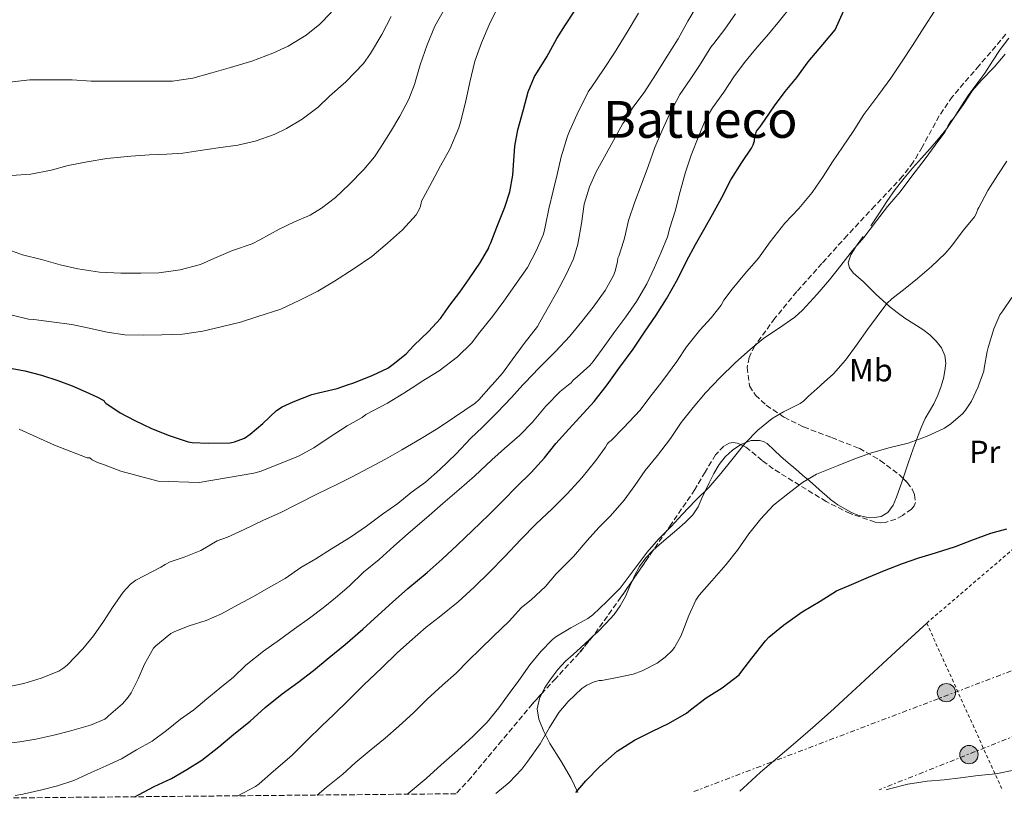
# Model space of a CAD drawing. Units: metres. Extents: x 562935 to 566359, y 4747227 to 4749573.
# Drawn here: x 563616 to 563923, y 4747233 to 4747476 of the extents above; entities that cross this region are included whole.
import ezdxf
from ezdxf.enums import TextEntityAlignment as Align

# ---------------------------------------------------------------- set-up
doc = ezdxf.new("R2010")
doc.units = ezdxf.units.M
doc.header["$MEASUREMENT"] = 0
for name, pattern in [('DGN Style 2', [1.7399219301090239, 1.043953158065414, -0.6959687720436097]), ('DGN Style 3', [2.435890702152634, 1.739921930109024, -0.6959687720436097]), ('DGN Style 7', [3.4798438602180486, 1.565929737098122, -0.6959687720436097, 0.5219765790327072, -0.6959687720436097])]:
    doc.linetypes.add(name, pattern=pattern)
for name, color, linetype, lineweight in [('Curva de nivel directora', 30, 'Continuous', 30), ('Curva de nivel intermedia', 30, 'Continuous', 0), ('Etiqueta de uso rústico', 92, 'Continuous', 0), ('Línea de cambio de uso (parcela vista)', 92, 'Continuous', 0), ('Línea eléctrica', 6, 'DGN Style 7', 0), ('Poste tendido eléctrico', 7, 'Continuous', 0), ('Tela metálica o alambrada', 7, 'DGN Style 2', 0), ('Texto de Área (paraje) menor', 7, 'Continuous', 0), ('Transformador', 7, 'Continuous', 0), ('Zona arbolada', 92, 'DGN Style 3', 0)]:
    doc.layers.add(name, color=color, linetype=linetype, lineweight=lineweight)
doc.styles.add('Style-Arial', font='arial.ttf')

# ---------------------------------------------------------------- blocks, each defined once
blk = doc.blocks.new('5PELE')
at = {"layer": 'Transformador', "linetype": 'Continuous', "lineweight": 0}
h = blk.add_hatch(color=9, dxfattribs=at)
edge = h.paths.add_edge_path()
edge.add_arc((-2.000000476837158e-05, 0), 0.2850000000000001, 0, 360)
at = {"layer": 'Transformador', "color": 252, "linetype": 'Continuous', "lineweight": 0}
blk.add_circle((-2.000000476837158e-05, 0), 0.2850000000000001, dxfattribs=at)

msp = doc.modelspace()

# ---------------------------------------------------------------- linework, layer by layer
at = {"layer": 'Curva de nivel directora', "color": 30, "linetype": 'Continuous', "lineweight": 30, "flags": 128}
for points, elevation in [([(563651.9299999994, 4747233.760000001), (563653.0499999991, 4747234.34), (563657.9299999987, 4747236.930000001), (563663.3800000001, 4747239.470000002), (563668.0999999987, 4747242.290000001), (563672.759999999, 4747245.170000002), (563678.0999999989, 4747249.380000001), (563682.8399999996, 4747253.25), (563687.889999999, 4747257.380000004), (563692.5699999994, 4747261.630000002), (563697.9099999992, 4747265.869999999), (563702.7300000006, 4747269.420000001), (563707.61, 4747273.17), (563712.5699999998, 4747277.180000001), (563717.5099999995, 4747281.230000002), (563723.0499999983, 4747286.100000001), (563727.8000000003, 4747290.420000001), (563732.2799999998, 4747294.480000002), (563737.0599999984, 4747298.770000001), (563743.1000000001, 4747303.76), (563747.7800000006, 4747307.870000001), (563752.6199999999, 4747312.340000001), (563757.1900000008, 4747316.74), (563762.3600000007, 4747321.730000001), (563766.7899999986, 4747326.080000001), (563771.0199999998, 4747330.45), (563775.5599999995, 4747335.010000001), (563779.7199999992, 4747339.580000001), (563783.32, 4747343.970000001), (563787.35, 4747348.510000001), (563790.7599999988, 4747352.189999999), (563795.209999999, 4747357.130000002), (563799.269999998, 4747362.300000002), (563799.2799999992, 4747362.320000002), (563802.889999999, 4747367.410000001), (563807.3799999994, 4747373.450000001), (563810.8999999999, 4747378.779999999), (563814.579999999, 4747384.050000003), (563817.8600000002, 4747389.170000001), (563821.3400000005, 4747395.420000001), (563824.0899999997, 4747400.930000001), (563826.839999999, 4747406.109999999), (563829.4199999984, 4747410.720000001), (563832.199999999, 4747415.53), (563835.1099999992, 4747420.800000001), (563837.8699999996, 4747426.350000001), (563841.3099999996, 4747431.680000001), (563844.3799999985, 4747436.140000001), (563844.8900000004, 4747437.2), (563845.2599999991, 4747438.460000001), (563845.269999998, 4747439.02), (563845.9299999997, 4747441.53), (563846.969999999, 4747442.699999999), (563848.5999999985, 4747445.16), (563851.4699999985, 4747449.42), (563854.8899999983, 4747453.850000001), (563858.4899999992, 4747458.27), (563862.0399999986, 4747463.130000001), (563866.5899999995, 4747468.510000001), (563870.4699999997, 4747473.12), (563879.4999999999, 4747493.400000002)], 575.0000000000001), ([(563612.4200000003, 4747367.660000003), (563617.5599999991, 4747366.66), (563622.72, 4747365.29), (563627.8200000006, 4747363.710000002), (563631.4699999985, 4747362.320000002), (563632.85, 4747361.79), (563637.7699999994, 4747359.619999999), (563639.9899999991, 4747358.54), (563642.2199999997, 4747357.470000002), (563642.3799999985, 4747356.980000002), (563642.8300000001, 4747356.640000001), (563647.3399999985, 4747353.630000002), (563651.8499999989, 4747351.220000003), (563657.0799999991, 4747348.689999999), (563662.589999999, 4747346.500000001), (563668.539999999, 4747344.53), (563669.8199999997, 4747344.320000002), (563674.8899999991, 4747344.140000001), (563681.6900000008, 4747344.270000001), (563683.0000000006, 4747344.51), (563686.0699999996, 4747345.660000001), (563687.9099999992, 4747346.900000001), (563691.7899999993, 4747350.27), (563696.1500000001, 4747354.270000001), (563697.9099999992, 4747355.470000001), (563701.3099999991, 4747357.070000002), (563707.1600000006, 4747359.300000003), (563709.159999999, 4747359.78), (563715.0300000008, 4747361.15), (563718.2999999986, 4747362.320000002), (563720.1899999996, 4747362.99), (563726.2000000001, 4747365.310000001), (563730.8600000005, 4747367.57), (563732.55, 4747368.800000002), (563736.5699999989, 4747371.980000001), (563738.9899999996, 4747374.57), (563743.5000000002, 4747378.940000001), (563747.3200000002, 4747383.050000001), (563750.1900000002, 4747387.180000001), (563753.2900000003, 4747391.29), (563756.2499999999, 4747395.410000003), (563759.75, 4747400.650000001), (563762.3600000007, 4747405.040000001), (563762.5099999983, 4747405.57), (563762.9899999988, 4747406.609999999), (563764.8599999996, 4747411.520000001), (563767.3899999999, 4747417.760000002), (563768.8899999997, 4747422.570000002), (563769.8499999986, 4747427.740000002), (563770.0399999986, 4747430.910000001), (563770.4799999989, 4747436.77), (563771.469999999, 4747441.95), (563773.1599999989, 4747448.210000001), (563774.6699999998, 4747453.820000002), (563776.5999999989, 4747458.609999999), (563777.5300000008, 4747460.060000002), (563780.459999999, 4747464.720000003), (563783.5999999995, 4747470.430000001), (563786.2999999995, 4747474.670000001), (563789.1299999993, 4747478.970000002)], 600.0000000000001), ([(563789.5199999983, 4747235.050000001), (563792.6799999987, 4747238.689999999), (563796.9999999993, 4747243.180000001), (563802.4399999997, 4747247.980000001), (563807.8299999988, 4747251.439999999), (563813.4399999991, 4747254.190000001), (563818.4699999982, 4747256.640000001), (563824.0400000005, 4747259.850000001), (563825.3300000002, 4747260.86), (563830.2299999997, 4747264.610000002), (563835.2199999987, 4747267.760000001), (563840.4699999992, 4747271.810000001), (563841.360000001, 4747272.960000002), (563844.4700000001, 4747277.039999999), (563848.6799999989, 4747282.460000001), (563849.7599999985, 4747283.550000002), (563854.2800000003, 4747287.310000001), (563860.199999999, 4747291.449999999), (563865.7499999991, 4747294.830000001), (563870.8999999989, 4747297.980000001), (563875.51, 4747300.050000002), (563880.879999999, 4747302.27), (563885.8299999998, 4747304.37), (563891.4299999991, 4747306.61), (563896.5999999989, 4747308.32), (563901.7800000003, 4747309.869999999), (563907.9600000004, 4747311.890000002), (563913.1399999993, 4747313.890000002), (563919.0800000004, 4747316), (563924.0499999992, 4747317.37)], 550.0000000000003)]:
    msp.add_lwpolyline(points, dxfattribs=dict(at, elevation=elevation))
at = {"layer": 'Curva de nivel intermedia', "color": 30, "linetype": 'Continuous', "lineweight": 0, "flags": 128}
for points, elevation in [([(563611.1200000016, 4747404.989999999), (563616.8200000013, 4747402.939999999), (563622.7699999993, 4747401.399999999), (563628.5899999996, 4747399.789999999), (563634.1500000008, 4747398.51), (563640.8700000019, 4747397.52), (563647.4900000002, 4747397.130000001), (563653.78, 4747397.130000001), (563659.3600000013, 4747397.289999999), (563666.0300000011, 4747398.199999999), (563672.4000000014, 4747399.899999999), (563676.5800000011, 4747401.8), (563682.3400000012, 4747404.23), (563688.4800000013, 4747406.359999999), (563690.8799999997, 4747407.56), (563696.9600000016, 4747410.939999999), (563701.7000000002, 4747413.179999999), (563706.5900000007, 4747415.32), (563710.1500000014, 4747417.48), (563714.500000001, 4747420.759999999), (563718.8300000007, 4747424.859999998), (563723.3300000001, 4747429.579999999), (563726.6900000017, 4747433.45), (563728.6600000008, 4747436.519999999), (563731.7099999997, 4747441.289999999), (563734.64, 4747446.15), (563737.4299999995, 4747451.45), (563739.1200000015, 4747456.109999998), (563740.9500000001, 4747462.149999999), (563743.1200000002, 4747468.490000002), (563745.5499999999, 4747474.28), (563748.6600000013, 4747479.820000002)], 610), ([(563612.7900000013, 4747456.749999999), (563619.0900000001, 4747457.5), (563625.6799999994, 4747457.51), (563632.3600000005, 4747457.469999999), (563638.2600000012, 4747457.099999998), (563644.7099999997, 4747457.099999998), (563651.2000000007, 4747457.08), (563657.1700000009, 4747457.08), (563663.6799999997, 4747457.109999999), (563670.020000001, 4747458.06), (563675.8900000005, 4747459.710000001), (563681.76, 4747461.340000001), (563688.3600000006, 4747463.350000001), (563694.9800000011, 4747465.88), (563699.730000001, 4747467.99), (563705.4100000005, 4747471.449999998), (563709.6700000007, 4747474.92), (563710.4400000019, 4747475.739999999), (563713.8600000017, 4747479.4)], 620), ([(563613.6200000006, 4747384.039999999), (563618.7100000001, 4747382.859999998), (563620.4000000021, 4747382.67), (563625.9100000019, 4747382.000000001), (563632.2100000005, 4747381.12), (563637.1400000014, 4747380.109999999), (563643.3000000016, 4747378.719999999), (563648.8200000002, 4747377.949999998), (563654.4999999999, 4747377.869999997), (563660.3400000003, 4747377.880000001), (563666.7199999995, 4747378.140000001), (563673.0899999999, 4747379.03), (563678.860000001, 4747380.429999999), (563684.8200000001, 4747381.909999999), (563690.2900000018, 4747383.609999999), (563697.4100000008, 4747385.930000001), (563703.3600000008, 4747388.730000001), (563709.0100000014, 4747391.59), (563714.1800000013, 4747394.649999999), (563720.3500000006, 4747398.63), (563725.8600000002, 4747402.380000001), (563730.7500000009, 4747406.519999999), (563735.4100000011, 4747410.73), (563739.6700000013, 4747415.4), (563740.7399999998, 4747417.24), (563741.0700000006, 4747418.109999999), (563741.2699999996, 4747418.99), (563741.3099999998, 4747419.659999999), (563741.890000001, 4747420.539999999), (563744.7200000007, 4747425.77), (563747.2799999999, 4747430.67), (563750.1500000021, 4747435.869999998), (563752.9900000008, 4747442.539999999), (563753.4900000015, 4747444.349999999), (563755.0899999996, 4747450.489999998), (563756.470000001, 4747456.759999999), (563758.0500000012, 4747463.350000001), (563760.100000001, 4747469.11), (563762.800000001, 4747475.399999999), (563765.8400000009, 4747481.369999997)], 605), ([(563654.7600000014, 4747302.75), (563659.9900000016, 4747305.380000001), (563661.3200000017, 4747306.269999998), (563662.9199999997, 4747307.07), (563667.3400000009, 4747308.579999999), (563672.5399999999, 4747310.640000001), (563677.6200000006, 4747313.630000001), (563680.79, 4747314.8), (563685.9800000001, 4747317.17), (563691.8800000009, 4747320.019999999), (563697.6200000009, 4747322.619999998), (563702.5400000005, 4747325.089999998), (563708.950000001, 4747328.269999999), (563714.9200000013, 4747331.26), (563719.51, 4747333.460000001), (563724.8200000008, 4747336.289999999), (563730.1200000005, 4747339.099999999), (563735.2400000013, 4747342.08), (563741.2899999997, 4747345.569999999), (563746.52, 4747348.800000002), (563751.6100000017, 4747352.21), (563758.1200000006, 4747356.56), (563759.2900000018, 4747357.689999999), (563763.1000000006, 4747362), (563763.3799999999, 4747362.319999999), (563766.65, 4747365.980000001), (563769.6400000007, 4747370.08), (563773.4200000004, 4747375.199999999), (563777.5100000007, 4747380.57), (563778.2700000008, 4747381.869999998), (563780.9400000018, 4747386.699999999), (563783.6300000007, 4747391.259999999), (563786.5400000009, 4747396.810000001), (563788.8299999997, 4747401.63), (563790.1900000009, 4747406.21), (563791.2700000005, 4747412.689999999), (563792.14, 4747418.699999998), (563793.8200000009, 4747424.17), (563795.9000000019, 4747428.83), (563798.440000001, 4747433.499999999), (563801.2599999995, 4747438.57), (563804.1500000019, 4747443.84), (563805.0800000017, 4747445.12), (563805.6699999997, 4747446.380000001), (563807.6000000008, 4747449.25), (563810.8600000018, 4747453.600000001), (563814.3800000001, 4747459.039999999), (563818.2800000005, 4747465.17), (563821.4700000001, 4747470.33), (563824.4299999995, 4747475.789999999), (563827.3399999996, 4747480.720000001)], 590.0000000000001), ([(563683.9900000008, 4747234.060000001), (563689.5099999994, 4747236.929999999), (563690.740000001, 4747237.78), (563695.1399999999, 4747241.73), (563700.9300000012, 4747246.619999998), (563705.5700000015, 4747251.359999998), (563710.280000001, 4747255.859999998), (563714.0200000005, 4747259.390000001), (563718.5800000002, 4747263.86), (563723.320000001, 4747268.699999999), (563728.9300000013, 4747273.980000001), (563733.7300000002, 4747278.689999999), (563737.6399999997, 4747282.079999999), (563742.7699999993, 4747286.67), (563746.8999999999, 4747289.810000001), (563752.8099999998, 4747294.609999999), (563757.8099999998, 4747299.149999999), (563762.5300000006, 4747303.87), (563767.22, 4747308.590000001), (563772.360000001, 4747314.02), (563777.1399999997, 4747318.899999999), (563782.1800000002, 4747323.58), (563786.8400000005, 4747328.269999999), (563791.4200000003, 4747333.249999999), (563795.7699999999, 4747338.73), (563798.7300000016, 4747342.829999999), (563799.2600000014, 4747343.849999998), (563799.6700000004, 4747344.289999999), (563800.5199999998, 4747344.960000001), (563804.3799999999, 4747348.859999999), (563809.6200000015, 4747354.460000001), (563812.6299999999, 4747358.46), (563815.6200000006, 4747362.319999999), (563816.9800000018, 4747364.079999999), (563821.0800000011, 4747369.649999999), (563824.0700000018, 4747374.159999999), (563828.2300000015, 4747379.339999998), (563831.780000001, 4747383.199999998), (563834.860000001, 4747387.210000001), (563835.7500000006, 4747388.769999999), (563838.300000001, 4747392.140000001), (563842.2200000016, 4747397.01), (563846.4999999997, 4747401.889999999), (563850.2000000011, 4747406.939999999), (563854.7899999999, 4747412.75), (563859.1500000008, 4747417.41), (563863.2300000022, 4747422.359999999), (563866.7500000005, 4747427.369999998), (563869.6100000015, 4747431.960000001), (563872.7000000004, 4747436.51), (563876.070000001, 4747441.4), (563879.4500000007, 4747446.67), (563884.0900000009, 4747452.970000001), (563887.8700000006, 4747458.01), (563891.3399999996, 4747463.390000001), (563894.6000000007, 4747468.199999998), (563898.2500000007, 4747473.929999999), (563901.4800000006, 4747478.939999999)], 570), ([(563737.2199999995, 4747315.899999999), (563742.9000000012, 4747320.77), (563748.0399999999, 4747325.279999998), (563753.1100000015, 4747329.63), (563757.9300000005, 4747333.859999999), (563763.2999999995, 4747338.910000001), (563767.2400000001, 4747342.46), (563771.9600000008, 4747346.49), (563776.0100000009, 4747350.719999999), (563780.2000000019, 4747355.659999999), (563784.6500000021, 4747360.25), (563787.2100000015, 4747362.319999999), (563788.0400000007, 4747362.99), (563788.6500000008, 4747363.739999999), (563789.9800000008, 4747364.859999999), (563793.9300000004, 4747368.38), (563794.9500000018, 4747369.600000001), (563798.5800000018, 4747374.640000001), (563801.6999999998, 4747379.01), (563805.1399999998, 4747383.519999999), (563808.4400000012, 4747388.319999999), (563811.6300000009, 4747393.84), (563813.9599999998, 4747398.749999999), (563816.2000000017, 4747403.710000001), (563818.1399999997, 4747408.480000001), (563818.8600000016, 4747411.34), (563820.490000001, 4747416.57), (563822.0300000011, 4747422.689999999), (563823.75, 4747428.749999999), (563825.4800000022, 4747434.009999999), (563827.9299999997, 4747440.079999999), (563830.0900000011, 4747445.369999998), (563832.2200000013, 4747448.810000001), (563835.6700000003, 4747453.689999999), (563838.8700000009, 4747458.439999999), (563842.1900000002, 4747462.939999999), (563846.1200000019, 4747467.680000001), (563849.610000001, 4747471.789999999), (563853.050000001, 4747475.980000001), (563856.9600000003, 4747480.699999999)], 580.0000000000001), ([(563615.7700000008, 4747348.5), (563621.2900000017, 4747345.960000001), (563626.8600000017, 4747343.52), (563631.9100000011, 4747341.539999999), (563636.9700000016, 4747339.55), (563637.85, 4747339.489999999), (563638.5700000019, 4747338.96), (563640.2200000016, 4747338.130000001), (563642.1500000004, 4747337.439999999), (563647.4800000014, 4747335.33), (563659.2100000016, 4747332.300000002), (563671.9600000011, 4747331.82), (563689.0700000013, 4747334.720000001), (563691.3400000001, 4747335.41), (563702.9400000006, 4747340.109999998), (563707.7500000007, 4747342.619999999), (563712.190000002, 4747345.649999999), (563718.1500000011, 4747349.519999999), (563722.8600000006, 4747352.179999999), (563723.9800000004, 4747353.02), (563726.2200000001, 4747354.180000001), (563730.7599999999, 4747356.59), (563735.8499999992, 4747359.699999998), (563739.8700000005, 4747362.319999999), (563741.2899999997, 4747363.25), (563746.8600000021, 4747366.689999999), (563752.5500000005, 4747371.050000001), (563756.9200000003, 4747375.279999999), (563759.5600000002, 4747378.750000001), (563763.5499999998, 4747383.609999999), (563767.0000000009, 4747388.489999999), (563770.5199999991, 4747393.330000001), (563774.4599999997, 4747398.99), (563777.1100000007, 4747404.140000001), (563779.4000000019, 4747409.369999998), (563779.9900000019, 4747411.689999999), (563781.1000000006, 4747417.210000001), (563782.4600000017, 4747422.890000001), (563783.7200000001, 4747427.980000001), (563784.9900000019, 4747433.45), (563786.9100000019, 4747439.970000001), (563787.5600000002, 4747441.470000001), (563789.9600000007, 4747446.81), (563793.3400000003, 4747453.77), (563794.3799999997, 4747455.209999999), (563798.1700000005, 4747460.75), (563801.5800000015, 4747465.9), (563805.530000001, 4747472.430000001), (563809.1299999997, 4747478.319999999)], 595), ([(563631.1100000008, 4747430.75), (563637.0099999995, 4747431.900000001), (563643.1699999997, 4747432.92), (563650.6900000012, 4747433.710000002), (563656.4400000023, 4747434.140000001), (563661.8600000002, 4747434.310000001), (563666.9100000019, 4747434.599999999), (563672.2400000005, 4747435.42), (563677.92, 4747436.3), (563684.030000001, 4747437.16), (563689.4700000016, 4747438.350000001), (563695.3299999998, 4747440.41), (563699.2500000005, 4747442.359999999), (563704.0800000007, 4747445.27), (563709.1200000009, 4747449.020000001), (563712.6400000014, 4747452.409999998), (563717.7500000009, 4747456.91), (563723.2300000016, 4747462.65), (563725.4700000013, 4747465.719999999), (563728.9600000004, 4747471.66), (563731.8400000016, 4747477.269999999)], 615.0000000000001), ([(563663.0800000007, 4747284.699999998), (563664.3300000001, 4747285.380000001), (563668.8099999995, 4747287.07), (563674.1700000018, 4747288.749999999), (563678.9200000013, 4747290.82), (563683.9900000008, 4747293.680000001), (563688.9500000007, 4747296.21), (563694.3600000021, 4747299.380000002), (563698.7600000009, 4747301.890000001), (563703.6600000004, 4747305.359999998), (563708.4200000013, 4747308), (563713.2600000005, 4747311.179999999), (563719.1600000013, 4747314.750000001), (563724.1400000014, 4747318.210000001), (563729.1799999995, 4747321.98), (563734.0099999997, 4747325.260000001), (563738.1800000005, 4747328.67), (563742.6300000007, 4747331.949999998), (563747.0600000009, 4747335.92), (563752.1500000004, 4747340.779999999), (563756.6200000008, 4747345.58), (563760.3800000004, 4747349.069999999), (563765.0200000006, 4747353.71), (563769.4500000007, 4747358.33), (563773.0300000014, 4747362.319999999), (563773.6700000007, 4747363.039999999), (563777.9600000001, 4747367.489999999), (563783.1600000013, 4747372.689999999), (563787.6400000006, 4747377.529999998), (563791.4200000003, 4747382.13), (563794.8899999993, 4747386.560000001), (563798.7000000003, 4747391.810000001), (563801.2700000008, 4747396.46), (563801.8200000006, 4747397.850000001), (563802.5400000003, 4747400.859999998), (563802.650000002, 4747401.9), (563802.9200000003, 4747402.460000001), (563804.5499999997, 4747407.33), (563804.78, 4747408.53), (563805.9900000015, 4747413.57), (563807.9600000007, 4747419.410000001), (563809.9500000001, 4747424.65), (563812.2200000009, 4747430.83), (563814.2000000012, 4747436.369999999), (563816.4100000019, 4747441.519999999), (563818.8600000016, 4747447.02), (563822.0100000009, 4747452.970000001), (563825.2400000008, 4747457.65), (563828.0900000007, 4747462.009999999), (563831.6900000017, 4747467.76), (563832.6200000015, 4747468.84), (563836.0000000009, 4747473.34), (563839.3600000005, 4747478.16)], 585), ([(563708.7800000012, 4747234.289999999), (563711.64, 4747236.67), (563716.7600000007, 4747240.8), (563720.6600000013, 4747244.369999999), (563724.9800000017, 4747247.939999999), (563729.9700000007, 4747252.029999999), (563734.26, 4747255.810000001), (563738.9500000017, 4747260.029999999), (563743.1100000013, 4747264.24), (563747.9400000017, 4747268.560000001), (563752.1300000002, 4747272.380000001), (563755.9400000012, 4747276.209999999), (563759.75, 4747279.92), (563763.7500000009, 4747283.78), (563768.6900000008, 4747288.560000001), (563772.5300000008, 4747292.83), (563775.5400000016, 4747295.26), (563780.0200000008, 4747299.42), (563783.4100000017, 4747303.3), (563788.7900000017, 4747308.699999998), (563793.0800000011, 4747313.73), (563796.6799999997, 4747317.819999999), (563800.3099999996, 4747321.470000001), (563804.6500000004, 4747326.349999999), (563807.9299999994, 4747330.859999999), (563811.1600000014, 4747335.599999998), (563815.0500000007, 4747340.289999997), (563819.0200000004, 4747345.550000002), (563822.3600000018, 4747350.569999999), (563826.1700000007, 4747355.25), (563830.0199999998, 4747359.81), (563832.4000000001, 4747362.319999999), (563834.3400000002, 4747364.369999999), (563839.3800000006, 4747369.249999999), (563843.9400000003, 4747373.33), (563848.2000000007, 4747376.859999999), (563852.7600000004, 4747379.899999999), (563857.85, 4747383.440000001), (563860.2200000014, 4747385.609999998), (563864.7900000003, 4747390.65), (563868.7100000007, 4747395.05), (563872.2000000019, 4747399.599999998), (563875.8499999997, 4747404.24), (563879.3700000002, 4747408.36), (563883.3399999999, 4747413.53), (563886.7400000019, 4747418.009999999), (563890.7000000003, 4747422.59), (563894.4100000008, 4747427.5), (563898.5500000003, 4747432.810000001), (563901.6300000004, 4747437.100000001), (563904.6500000001, 4747441.15), (563905.3099999995, 4747442.300000002), (563905.5900000011, 4747443.100000001), (563906.55, 4747444.599999999), (563907.2899999998, 4747445.34), (563910.4400000015, 4747449.710000001), (563913.3200000003, 4747454.159999999), (563916.0700000018, 4747457.279999999), (563920.0900000007, 4747461.449999998), (563923.5100000006, 4747465.55)], 565.0000000000001), ([(563613.320000001, 4747427.640000001), (563619.4800000013, 4747428.060000001), (563625.7500000009, 4747429.289999999), (563631.1100000008, 4747430.75)], 615.0000000000001), ([(563736.8600000017, 4747234.55), (563737.1700000003, 4747234.82), (563742.7900000017, 4747239.439999999), (563747.5400000014, 4747243.699999998), (563752.6100000008, 4747248.220000001), (563757.4500000001, 4747252.669999998), (563761.850000001, 4747257.09), (563765.5300000003, 4747261.539999997), (563768.7100000009, 4747265.999999999), (563771.7000000015, 4747270.05), (563775.1600000015, 4747274.96), (563778.6100000005, 4747279.119999999), (563782.2500000016, 4747282.800000001), (563783.3300000011, 4747283.65), (563787.9400000002, 4747286.449999998), (563793.2400000021, 4747289.359999999), (563794.810000001, 4747290.51), (563799.220000001, 4747294.699999999), (563803.3700000017, 4747298.859999998), (563805.2699999994, 4747301.310000001), (563808.610000001, 4747305.949999998), (563811.7699999993, 4747310.140000001), (563815.3500000001, 4747314.130000002), (563819.2400000016, 4747318.139999999), (563822.7100000005, 4747321.900000001), (563826.8900000004, 4747326.21), (563831.0099999999, 4747330.33), (563834.7900000017, 4747334.609999998), (563838.2000000004, 4747338.910000001), (563842.3700000013, 4747344.080000001), (563846.3400000009, 4747348.189999999), (563850.78, 4747351.77), (563854.3800000009, 4747353.869999998), (563859.5599999998, 4747356.539999999), (563860.7000000019, 4747357.369999999), (563862.060000001, 4747358.689999999), (563865.8200000006, 4747362.060000001), (563866.1, 4747362.319999999), (563869.9800000002, 4747365.789999999), (563873.6900000006, 4747370.050000002), (563877.3400000007, 4747374.970000001), (563880.5700000006, 4747379.600000001), (563883.540000001, 4747383.65), (563886.5800000009, 4747387.66), (563888.1800000013, 4747389.210000001), (563892.2500000015, 4747392.359999998), (563896.1500000019, 4747395.55), (563900.5000000016, 4747399.29), (563904.810000001, 4747403.319999999), (563906.7100000009, 4747405.630000001), (563910.360000001, 4747410.49), (563913.9000000015, 4747414.720000002), (563914.4600000003, 4747415.720000001), (563914.97, 4747417.130000001), (563915.3000000007, 4747417.720000001), (563918.1399999994, 4747422.940000001), (563921.1900000004, 4747427.9), (563924.0600000004, 4747432.119999997)], 560), ([(563764.5900000014, 4747234.81), (563768.6799999997, 4747238.210000001), (563772.6900000017, 4747242.369999999), (563774.5500000013, 4747244.83), (563778.3600000001, 4747250.259999999), (563781.2999999993, 4747255.330000001), (563784.2499999999, 4747260.02), (563787.0900000008, 4747263.5), (563791.350000001, 4747267.579999999), (563792.9800000004, 4747268.609999999), (563795.2200000001, 4747269.619999998), (563796.7700000014, 4747270), (563797.650000002, 4747270.05), (563802.4500000009, 4747270.939999999), (563807.4100000008, 4747272.029999999), (563810.2500000016, 4747273.06), (563814.9000000008, 4747275.499999999), (563817.3799999997, 4747277.279999998), (563819.5600000012, 4747279.42), (563820.3100000002, 4747280.38), (563822.2800000014, 4747283.9), (563822.9000000006, 4747285.49), (563824.7699999993, 4747290.3), (563826.9200000018, 4747295.119999999), (563828.0199999991, 4747296.699999999), (563831.9599999997, 4747301.179999999), (563836.3300000017, 4747306.140000001), (563839.9900000008, 4747310.75), (563843.5300000013, 4747315.789999999), (563847.2100000004, 4747320.529999998), (563851.1900000012, 4747324.720000001), (563855.7199999997, 4747328.269999999), (563860.2500000005, 4747331.850000001), (563864.6800000007, 4747334.480000001), (563866.7600000015, 4747335.259999999), (563871.4000000019, 4747337.149999999), (563876.2800000012, 4747339.13), (563881.4800000002, 4747340.970000001), (563887.2400000002, 4747342.619999999), (563893.1900000003, 4747344.140000001), (563899.0000000017, 4747346.210000001), (563904.5300000017, 4747348.800000002), (563906.5800000012, 4747350.109999999), (563910.3400000009, 4747353.390000001), (563911.1700000003, 4747354.380000001), (563913.0000000007, 4747357.26), (563915.0500000004, 4747361.679999998), (563915.2800000006, 4747362.319999999), (563916.8499999997, 4747366.56), (563917.0000000016, 4747367.480000001), (563917.86, 4747372.779999998), (563918.2500000012, 4747373.930000001), (563919.9600000011, 4747379.759999999), (563921.880000001, 4747384.17), (563922.7700000008, 4747385.4), (563925.6400000007, 4747389.600000001)], 555.0000000000001), ([(563614.5500000004, 4747234.179999999), (563616.9800000001, 4747234.609999998), (563622.8899999999, 4747235.890000002), (563627.8000000005, 4747237.17), (563632.8099999996, 4747238.869999998), (563638.2600000012, 4747241.350000001), (563642.9800000018, 4747243.390000001), (563647.7500000017, 4747245.63), (563652.3899999998, 4747248.390000001), (563657.2699999993, 4747251.15), (563661.7700000008, 4747254.430000001), (563666.1699999997, 4747257.939999999), (563670.2800000003, 4747260.939999999), (563674.3900000007, 4747264.300000001), (563678.4100000019, 4747267.680000001), (563682.6600000008, 4747271.09), (563686.5700000002, 4747274.779999999), (563692.0599999998, 4747279.220000001), (563697.0300000008, 4747282.779999998), (563701.7400000005, 4747286.220000001), (563706.4200000009, 4747289.490000002), (563710.6200000007, 4747292.699999998), (563714.5400000013, 4747295.869999998), (563718.8100000004, 4747299.489999998), (563723.2100000015, 4747303.859999998), (563728.1, 4747307.819999999), (563732.6799999997, 4747311.939999999), (563737.2199999995, 4747315.899999999)], 580.0000000000001), ([(563611.7699999998, 4747267.92), (563617.2999999997, 4747269.140000001), (563622.7100000011, 4747270.82), (563628.1400000004, 4747272.990000002), (563629.7200000006, 4747274.019999999), (563630.730000001, 4747274.869999998), (563635.6200000015, 4747279.890000001), (563639.0300000003, 4747283.95), (563642.07, 4747288.500000001), (563644.9199999998, 4747292.849999998), (563648.2300000001, 4747297.619999998), (563650.5500000003, 4747300.13), (563652.2300000011, 4747301.38), (563654.7600000014, 4747302.75)], 590.0000000000001), ([(563611.0000000009, 4747250.319999999), (563616.0200000012, 4747250.909999999), (563620.980000001, 4747251.71), (563626.6000000003, 4747252.98), (563631.4599999995, 4747254.26), (563638.0600000002, 4747256.079999999), (563642.5000000015, 4747257.999999999), (563643.1100000015, 4747258.449999998), (563643.6900000004, 4747259.01), (563648.0700000015, 4747262.800000001), (563649.8500000006, 4747264.850000001), (563650.7600000004, 4747266.23), (563652.9000000017, 4747270.55), (563654.890000001, 4747275.15), (563657.7499999999, 4747280.109999999), (563658.4600000005, 4747280.859999998), (563663.0800000007, 4747284.699999998)], 585), ([(563886.3799999999, 4747235.949999999), (563887.380000001, 4747236.210000001), (563893.1400000012, 4747237.65), (563899.1400000004, 4747238.619999998), (563904.4199999999, 4747239.019999999), (563909.5400000006, 4747239.680000001), (563915.1199999996, 4747240.429999999), (563920.6100000015, 4747240.960000001), (563926.6900000012, 4747242.109999999)], 545)]:
    msp.add_lwpolyline(points, dxfattribs=dict(at, elevation=elevation))
at = {"layer": 'Línea de cambio de uso (parcela vista)', "color": 92, "linetype": 'Continuous', "lineweight": 0}
for points in [[(563881.6200000001, 4747411.949999999, 563.3899999999994), (563884.0700000003, 4747415.730000001, 563.4199999999983), (563886.54, 4747419.5, 563.4400000000023), (563889.1500000004, 4747423.24, 563.4499999999971), (563891.9400000004, 4747426.84, 563.4600000000064), (563894.6399999997, 4747430, 563.4900000000052), (563897.3700000001, 4747433.119999999, 563.5500000000029), (563900.0599999996, 4747436.119999999, 563.6699999999983), (563902.7300000004, 4747439.130000001, 563.7899999999936), (563905.2599999999, 4747442.380000001, 563.8000000000029), (563907.5899999999, 4747445.77, 563.8099999999977), (563909.8600000005, 4747449.359999999, 564), (563912.1399999997, 4747452.92, 564.2100000000064), (563914.6699999999, 4747456.289999999, 564.179999999993), (563917.2100000001, 4747459.640000001, 564.179999999993), (563919.5499999998, 4747463.310000001, 564.4499999999971), (563921.9600000001, 4747466.939999999, 564.7400000000052), (563924.6699999999, 4747470.539999999, 564.9499999999971)], [(563891.6792000001, 4747333.1108, 553.1159000000043), (563891.9299999997, 4747333.82, 553.1699999999983), (563893.0099999999, 4747337.210000001, 553.8300000000017), (563894.1299999999, 4747340.59, 554.4600000000064), (563895.2199999997, 4747343.539999999, 554.779999999999), (563896.3600000005, 4747346.49, 555.0899999999965), (563897.4199999999, 4747349.17, 555.3899999999994), (563898.5499999998, 4747351.82, 555.6999999999971), (563899.8799999999, 4747354.100000001, 556.070000000007), (563901.2699999996, 4747356.369999999, 556.4499999999971), (563902.5199999996, 4747359.09, 556.6100000000006), (563903.5700000003, 4747361.92, 556.7700000000041), (563903.6799999997, 4747362.32, 556.8099999999977), (563904.2199999997, 4747364.310000001, 557.0399999999936), (563904.6799999997, 4747366.730000001, 557.3099999999977), (563904.9400000004, 4747369.109999999, 557.570000000007), (563904.6900000004, 4747371.480000001, 557.820000000007), (563903.6399999997, 4747373.869999999, 558.0200000000041), (563901.9900000002, 4747375.949999999, 558.179999999993), (563899.9800000004, 4747377.91, 558.429999999993), (563897.8200000003, 4747379.609999999, 558.6900000000023), (563895, 4747381.350000001, 558.779999999999), (563892.2199999997, 4747383.100000001, 558.929999999993), (563889.7699999996, 4747384.859999999, 559.4799999999959), (563887.4199999999, 4747386.75, 560.1000000000058), (563885.29, 4747388.640000001, 560.4700000000012), (563883.2199999997, 4747390.57, 560.8800000000047), (563881.25, 4747392.52, 561.4100000000036), (563879.29, 4747394.480000001, 561.9400000000023), (563877.7100000001, 4747395.82, 562.279999999999), (563876.0999999996, 4747397.26, 562.6100000000006), (563874.8899999997, 4747398.800000001, 563.029999999999), (563874.4600000001, 4747400.439999999, 563.3300000000017), (563875.3099999996, 4747402.91, 563.3399999999965), (563876.79, 4747405.32, 563.3300000000017), (563879.2400000002, 4747408.66, 563.3600000000006)], [(563813.5950999996, 4747310.577199999, 558.3439000000071), (563815.5700000003, 4747312.380000001, 558.6699999999983), (563818.29, 4747314.75, 558.7100000000064), (563821, 4747317.119999999, 558.7700000000041), (563823.5999999996, 4747319.369999999, 559.1100000000006), (563826.0499999998, 4747321.77, 559.4199999999983), (563827.6500000004, 4747324.230000001, 559.570000000007), (563828.8899999997, 4747326.91, 559.7100000000064), (563830.0099999999, 4747329.33, 559.8300000000017), (563831.1299999999, 4747331.74, 559.9499999999971), (563832.6100000005, 4747334.640000001, 560.1699999999983), (563834.2300000004, 4747337.49, 560.3999999999943), (563836.0899999999, 4747339.869999999, 560.4199999999983), (563838.4100000003, 4747341.970000001, 560.1399999999994), (563840.9638, 4747343.660399999, 559.6128999999928)], [(563840.9638, 4747343.660399999, 559.6128999999928), (563841.2199999997, 4747343.83, 559.5599999999977), (563844.2100000001, 4747344.930000001, 558.9600000000064), (563846.8300000001, 4747344.99, 558.6000000000058), (563848.1100000005, 4747344.630000001, 558.4199999999983), (563849.2100000001, 4747343.970000001, 558.2400000000052), (563851.3799999999, 4747341.970000001, 557.8099999999977), (563853.5300000003, 4747340, 557.2299999999959), (563855.8300000001, 4747337.980000001, 556.3300000000017), (563858.1299999999, 4747335.980000001, 555.3399999999965), (563860.2699999996, 4747334.15, 554.4199999999983), (563862.4199999999, 4747332.32, 553.5), (563864.4699999997, 4747330.550000001, 552.8699999999953), (563866.5199999996, 4747328.75, 552.5399999999936), (563867.7599999999, 4747327.630000001, 552.6100000000006), (563869, 4747326.51, 552.6699999999983), (563871.2400000002, 4747324.890000001, 552.3300000000017), (563873.6500000004, 4747323.470000001, 552.0500000000029), (563875.5499999998, 4747322.480000001, 551.9799999999959), (563877.54, 4747321.65, 551.9199999999983), (563880.0999999996, 4747321.02, 551.8399999999965), (563882.6900000004, 4747320.91, 551.7599999999948), (563884.8600000005, 4747321.25, 551.7599999999948), (563886.8499999996, 4747322.430000001, 551.8899999999994), (563888.54, 4747324.74, 552.279999999999), (563889.5599999996, 4747327.26, 552.6999999999971), (563890.7699999996, 4747330.539999999, 552.9199999999983), (563891.6792000001, 4747333.1108, 553.1159000000043)], [(563807.1852000002, 4747301.262, 557.8233999999939), (563807.8300000001, 4747302.730000001, 557.8600000000006), (563809.3899999997, 4747305.640000001, 557.9199999999983), (563811.3200000003, 4747308.289999999, 558), (563813.3899999997, 4747310.390000001, 558.3099999999977), (563813.5950999996, 4747310.577199999, 558.3439000000071)], [(563794.8607000001, 4747283.872300001, 557.7176999999938), (563796.25, 4747285.17, 557.820000000007), (563798.9299999997, 4747287.810000001, 557.8600000000006), (563801.4800000004, 4747290.619999999, 557.820000000007), (563803.4000000004, 4747293.359999999, 557.7599999999948), (563805, 4747296.300000001, 557.7299999999959), (563806.4199999999, 4747299.52, 557.779999999999), (563807.1852000002, 4747301.262, 557.8233999999939)], [(563840.7000000002, 4747235.52, 546.1100000000006), (563841.7199999997, 4747236.460000001, 546.1199999999953), (563847.1900000004, 4747241.42, 546.1900000000023), (563852.6100000005, 4747246.050000001, 546.4100000000036), (563858.04, 4747250.67, 546.6399999999994), (563863.5300000003, 4747255.41, 546.7200000000012), (563868.9500000002, 4747260.220000001, 546.779999999999), (563874.3200000003, 4747265.189999999, 546.8399999999965), (563879.6799999997, 4747270.16, 547.0200000000041), (563889.3600000005, 4747279.060000001, 547.6699999999983), (563899.0300000003, 4747287.970000001, 548.320000000007)], [(563778.9572000002, 4747266.019400001, 556.5850999999967), (563779.7400000002, 4747267.609999999, 556.6300000000047), (563781.7300000004, 4747270.609999999, 556.6399999999994), (563783.8899999997, 4747273.439999999, 556.7299999999959), (563786.2599999999, 4747276.029999999, 556.8800000000047), (563788.6799999997, 4747278.199999999, 557.1199999999953), (563791.0899999999, 4747280.369999999, 557.3800000000047), (563793.6699999999, 4747282.76, 557.6300000000047), (563794.8607000001, 4747283.872300001, 557.7176999999938)], [(563790.1200000001, 4747235.050000001, 550.4499999999971), (563788.0199999996, 4747239.460000001, 550.929999999993), (563784.8099999996, 4747244.970000001, 551.9700000000012), (563781.4400000004, 4747250.369999999, 553.25), (563779.54, 4747254.100000001, 554.2400000000052), (563777.9900000002, 4747257.949999999, 555.2599999999948), (563777.4900000002, 4747261.17, 556.029999999999), (563778.1699999999, 4747264.42, 556.5399999999936), (563778.9572000002, 4747266.019400001, 556.5850999999967)]]:
    msp.add_polyline3d(points, dxfattribs=at)
at = {"layer": 'Línea eléctrica', "color": 6, "linetype": 'DGN Style 7', "lineweight": 0}
for points in [[(565767.8500000006, 4748105.069999999, 528.2200000000012), (565698.2324852563, 4748023.179203093, 528.5959000000003), (565619.6900000017, 4747930.79, 529.0200000000041), (565501.579999998, 4747873.230000001, 529.2299999999959), (565459.2995586942, 4747856.769525865, 529.4456999999966), (565393.7500000006, 4747831.249999999, 529.779999999999), (565247.149450115, 4747770.684590925, 530.9915999999939), (564999.3000000014, 4747668.290000001, 533.0399999999936), (564373.3099999977, 4747430.420000001, 565.8099999999977), (563884.1700000018, 4747235.930000001, 545.029999999999)], [(565619.5199999994, 4747931.000000001, 529.0200000000041), (565446.7931141048, 4747864.621607892, 529.4771999999939), (565385.3000000016, 4747840.99, 529.6399999999994), (565244.5099723628, 4747782.724727141, 530.8218000000053), (564994.5500000018, 4747679.279999999, 532.9199999999983), (564371.0300000022, 4747442.350000001, 565.7299999999959), (563826.379999999, 4747235.390000001, 547.1900000000023)]]:
    msp.add_polyline3d(points, dxfattribs=at)
at = {"layer": 'Tela metálica o alambrada', "color": 7, "linetype": 'DGN Style 2', "lineweight": 0, "extrusion": (-0.02842932335256443, -0.02435583176881791, 0.9992990378423089), "elevation": -131107.4793690908, "flags": 128}
msp.add_lwpolyline([(-3238296.524060559, 3514394.960431635), (-3238296.524060559, 3514487.385532663)], dxfattribs=at)
at = {"layer": 'Tela metálica o alambrada', "color": 7, "linetype": 'DGN Style 2', "lineweight": 0, "extrusion": (0.0226504590992818, -0.05002460368863544, 0.9984911094889062), "elevation": -224161.1347347821, "flags": 128}
msp.add_lwpolyline([(2471829.552937447, 4085837.936616257), (2471829.552937447, 4085894.753134983)], dxfattribs=at)
at = {"layer": 'Zona arbolada', "color": 92, "linetype": 'DGN Style 3', "lineweight": 0, "extrusion": (0.8120637465805428, -0.5725328618343944, 0.1129539446380265), "elevation": -2260074.929781237, "flags": 128}
msp.add_lwpolyline([(4204830.595916448, 257497.1395470528), (4204827.566693403, 257496.8102395588), (4204819.289141024, 257495.9989474717)], dxfattribs=at)
at = {"layer": 'Zona arbolada', "color": 92, "linetype": 'DGN Style 3', "lineweight": 0}
for points in [[(563923.75, 4747471.720000001, 575.1000000000058), (563915.3899999997, 4747461.99, 574.3399999999965), (563907.0199999996, 4747452.27, 573.6300000000047), (563902.8799999999, 4747446.24, 573.3399999999965), (563897.6200000001, 4747436.5, 573), (563894.8099999996, 4747431.77, 572.8300000000017), (563891.5, 4747427.4, 572.6399999999994), (563882.8799999999, 4747418.17, 572.1199999999953), (563874.2199999997, 4747408.970000001, 571.5800000000017), (563866.3300000001, 4747400.210000001, 571.5099999999948), (563858.4699999997, 4747391.41, 571.4199999999983), (563851.6600000003, 4747383.109999999, 570.6900000000023), (563845.3499999996, 4747374.51, 569.5), (563843.5999999996, 4747370.890000001, 568.9700000000012), (563842.9800000004, 4747367.779999999, 568.5399999999936), (563843.7199999997, 4747361.970000001, 567.7299999999959), (563845.54, 4747359.09, 567.3000000000029), (563848.9699999997, 4747355.949999999, 566.8000000000029), (563854.5800000001, 4747352.210000001, 566.1399999999994), (563860.6100000005, 4747349.199999999, 565.4400000000023), (563869.3099999996, 4747345.869999999, 564.0399999999936), (563877.9900000002, 4747342.51, 562.6900000000023), (563884.5199999996, 4747338.76, 562.1399999999994), (563890.6299999999, 4747334.16, 561.6999999999971), (563892.9299999997, 4747331.859999999, 561.3699999999953), (563894.4400000004, 4747329.730000001, 561.0599999999977), (563895.2100000001, 4747328.039999999, 560.8300000000017), (563895.4900000002, 4747325.600000001, 560.5599999999977), (563895.0999999996, 4747324.51, 560.4700000000012), (563894.2800000003, 4747323.57, 560.4499999999971), (563891.5099999999, 4747321.550000001, 560.5399999999936), (563889.3499999996, 4747320.359999999, 560.6900000000023), (563886.0899999999, 4747319.34, 560.9900000000052), (563884.4699999997, 4747319.25, 561.1699999999983), (563882.8899999997, 4747319.5, 561.3399999999965), (563875.1600000003, 4747322.15, 562.1999999999971), (563867.6500000004, 4747325.9, 563.0399999999936), (563859.3499999996, 4747331, 563.9700000000012), (563851.1399999997, 4747336.109999999, 564.8999999999943), (563847.6900000004, 4747338.75, 565.3999999999943), (563842.4400000004, 4747342.980000001, 566.3699999999953), (563839.8799999999, 4747344.16, 566.8300000000017), (563838.6399999997, 4747344.310000001, 567.029999999999), (563837.4199999999, 4747344.08, 567.1999999999971), (563835.7100000001, 4747343.15, 567.4100000000036), (563833.1299999999, 4747340.49, 567.6399999999994), (563829.8399999999, 4747335.07, 567.6900000000023), (563826.6600000003, 4747329.609999999, 567.3300000000017), (563819.2699999996, 4747318.84, 565.9199999999983), (563811.8799999999, 4747308.08, 564.5099999999948), (563803.6100000005, 4747296.07, 563.0899999999965), (563795.1100000005, 4747284.180000001, 561.7899999999936), (563790.5899999999, 4747278.600000001, 561.2700000000041), (563783.2599999999, 4747270.699999999, 560.6600000000036), (563775.9699999997, 4747262.77, 560.2200000000012), (563766.4299999997, 4747251.279999999, 559.779999999999), (563756.8700000001, 4747239.789999999, 559.4199999999983), (563752.1699999999, 4747234.699999999, 559.279999999999), (563533.5199999996, 4747232.65, 584.8099999999977)], [(563923.75, 4747471.720000001, 575.1000000000058), (563915.3899999997, 4747461.99, 574.3399999999965), (563907.0199999996, 4747452.27, 573.6300000000047), (563902.8799999999, 4747446.24, 573.3399999999965), (563897.6200000001, 4747436.5, 573), (563894.8099999996, 4747431.77, 572.8300000000017), (563891.5, 4747427.4, 572.6399999999994), (563882.8799999999, 4747418.17, 572.1199999999953), (563874.2199999997, 4747408.970000001, 571.5800000000017), (563866.3300000001, 4747400.210000001, 571.5099999999948), (563858.4699999997, 4747391.41, 571.4199999999983), (563851.6600000003, 4747383.109999999, 570.6900000000023), (563845.3499999996, 4747374.51, 569.5), (563843.5999999996, 4747370.890000001, 568.9700000000012), (563842.9800000004, 4747367.779999999, 568.5399999999936), (563843.7199999997, 4747361.970000001, 567.7299999999959), (563845.54, 4747359.09, 567.3000000000029), (563848.9699999997, 4747355.949999999, 566.8000000000029), (563854.5800000001, 4747352.210000001, 566.1399999999994), (563860.6100000005, 4747349.199999999, 565.4400000000023), (563869.3099999996, 4747345.869999999, 564.0399999999936), (563877.9900000002, 4747342.51, 562.6900000000023), (563884.5199999996, 4747338.76, 562.1399999999994), (563890.6299999999, 4747334.16, 561.6999999999971), (563891.6792000001, 4747333.1108, 561.5494999999937)], [(563840.9638, 4747343.660399999, 566.6352999999945), (563839.8799999999, 4747344.16, 566.8300000000017), (563838.6399999997, 4747344.310000001, 567.029999999999), (563837.4199999999, 4747344.08, 567.1999999999971), (563835.7100000001, 4747343.15, 567.4100000000036), (563833.1299999999, 4747340.49, 567.6399999999994), (563829.8399999999, 4747335.07, 567.6900000000023), (563826.6600000003, 4747329.609999999, 567.3300000000017), (563819.2699999996, 4747318.84, 565.9199999999983), (563813.5950999996, 4747310.577199999, 564.8371999999945)], [(563891.6792000001, 4747333.1108, 561.5494999999937), (563892.9299999997, 4747331.859999999, 561.3699999999953), (563894.4400000004, 4747329.730000001, 561.0599999999977), (563895.2100000001, 4747328.039999999, 560.8300000000017), (563895.4900000002, 4747325.600000001, 560.5599999999977), (563895.0999999996, 4747324.51, 560.4700000000012), (563894.2800000003, 4747323.57, 560.4499999999971), (563891.5099999999, 4747321.550000001, 560.5399999999936), (563889.3499999996, 4747320.359999999, 560.6900000000023), (563886.0899999999, 4747319.34, 560.9900000000052), (563884.4699999997, 4747319.25, 561.1699999999983), (563882.8899999997, 4747319.5, 561.3399999999965), (563875.1600000003, 4747322.15, 562.1999999999971), (563867.6500000004, 4747325.9, 563.0399999999936), (563859.3499999996, 4747331, 563.9700000000012), (563851.1399999997, 4747336.109999999, 564.8999999999943), (563847.6900000004, 4747338.75, 565.3999999999943), (563842.4400000004, 4747342.980000001, 566.3699999999953), (563840.9638, 4747343.660399999, 566.6352999999945)], [(563807.1852000002, 4747301.262, 563.7038999999932), (563803.6100000005, 4747296.07, 563.0899999999965), (563795.1100000005, 4747284.180000001, 561.7899999999936), (563794.8607000001, 4747283.872300001, 561.7612999999983)], [(563794.8607000001, 4747283.872300001, 561.7612999999983), (563790.5899999999, 4747278.600000001, 561.2700000000041), (563783.2599999999, 4747270.699999999, 560.6600000000036), (563778.9572000002, 4747266.019400001, 560.4002999999939)], [(563778.9572000002, 4747266.019400001, 560.4002999999939), (563775.9699999997, 4747262.77, 560.2200000000012), (563766.4299999997, 4747251.279999999, 559.779999999999), (563756.8700000001, 4747239.789999999, 559.4199999999983), (563752.1699999999, 4747234.699999999, 559.279999999999)]]:
    msp.add_polyline3d(points, dxfattribs=at)

# ---------------------------------------------------------------- block references
at = {"layer": 'Poste tendido eléctrico', "color": 7, "linetype": 'Continuous', "lineweight": 0, "xscale": 10, "yscale": 10, "zscale": 10}
for p in [(563905.1800000003, 4747266.26, 546.8000000000029), (563912.1999999988, 4747246.92, 545.4499999999971)]:
    msp.add_blockref('5PELE', p, dxfattribs=at)

# ---------------------------------------------------------------- texts
at = {"layer": 'Etiqueta de uso rústico', "color": 92, "linetype": 'Continuous', "lineweight": 0, "style": 'Style-Arial'}
for s, p in [('Mb', (563881.6002462447, 4747366.890010001, 559.1699999999983)), ('Pr', (563917.1454566085, 4747341.39001, 553.5099999999948))]:
    msp.add_text(s, height=7.000000000000002, dxfattribs=at).set_placement(p, align=Align.MIDDLE_CENTER)
at = {"layer": 'Texto de Área (paraje) menor', "color": 7, "linetype": 'Continuous', "lineweight": 0, "style": 'Style-Arial'}
msp.add_text('Batueco', height=11.5, dxfattribs=at).set_placement((563828.3425046442, 4747445.17001, 585.820000000007), align=Align.MIDDLE_CENTER)

doc.saveas('drawing.dxf')
